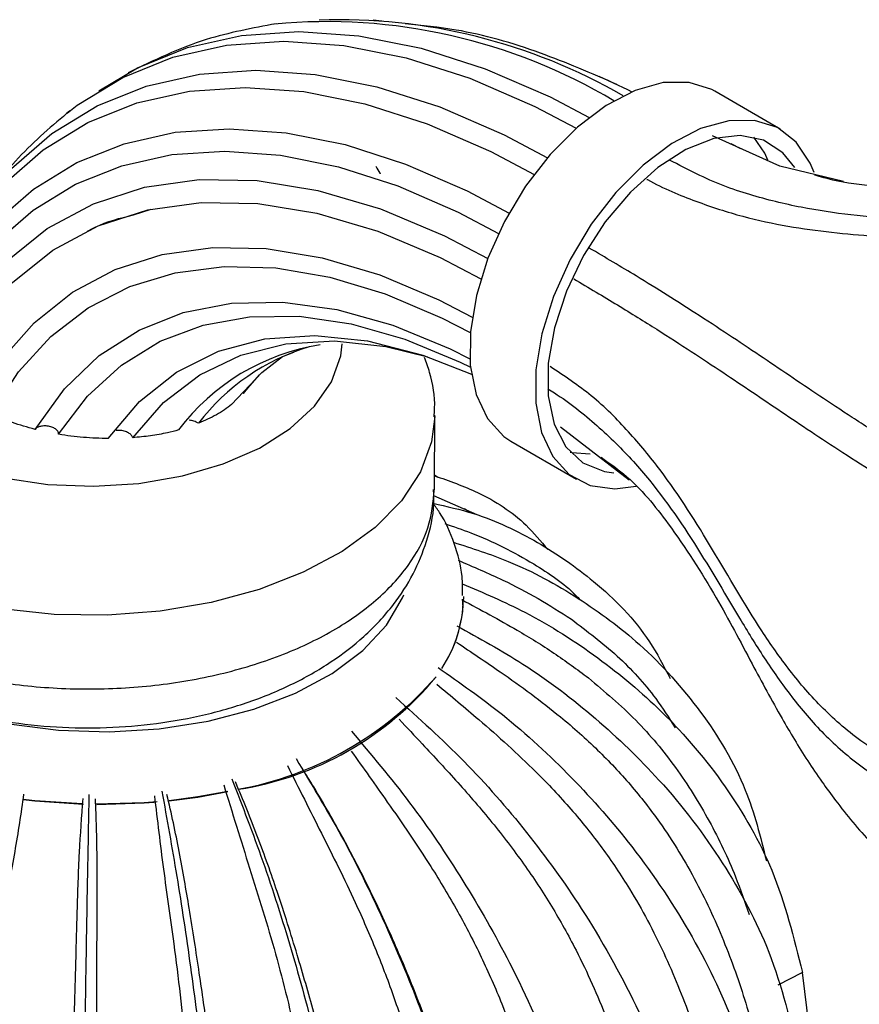
# Model space of a CAD drawing. Units: millimetres. Extents: x 13 to 1473, y 5 to 1043.
# Drawn here: x 1180 to 1216, y 291 to 333 of the extents above; entities that cross this region are included whole.
import ezdxf

# ---------------------------------------------------------------- set-up
doc = ezdxf.new("R2010")
doc.units = ezdxf.units.MM
doc.header["$LTSCALE"] = 5

msp = doc.modelspace()

# ---------------------------------------------------------------- linework, layer by layer
at = {"color": 7, "linetype": 'Continuous', "lineweight": 25}
for p, q in [((1195.444, 333.163), (1195.071, 333.208)), ((1212.645, 328.494), (1209.817, 330.139)), ((1210.515, 327.881), (1210.924, 327.665)), ((1184.71, 324.79), (1185.481, 325.036)), ((1191.12, 318.652), (1191.634, 318.863)), ((1195.906, 319.038), (1196.07, 319.015)), ((1189.454, 317.07), (1190.15, 317.887)), ((1189.638, 317.303), (1189.454, 317.07)), ((1197.713, 312.951), (1197.724, 316.131)), ((1206.116, 313.331), (1203.148, 315.625)), ((1201.017, 315.013), (1203.845, 313.367)), ((1197.715, 313.565), (1197.854, 313.466)), ((1197.677, 312.671), (1199.547, 311.851)), ((1199.233, 311.93), (1199.003, 312.089)), ((1203.872, 308.262), (1203.703, 308.441)), ((1198.964, 308.309), (1198.963, 308.194)), ((1198.963, 308.19), (1198.963, 308.194)), ((1212.551, 291.531), (1213.598, 292.062)), ((1213.598, 292.062), (1215.233, 278.164))]:
    msp.add_line(p, q, dxfattribs=at)
at = {"color": 7, "linetype": 'Continuous', "lineweight": 25, "flags": 128}
for points in [[(1183.212, 330.148), (1184.892, 331.148), (1187.051, 332.017), (1189.377, 332.539), (1191.848, 332.709), (1194.441, 332.525), (1197.132, 331.99), (1199.895, 331.107), (1202.705, 329.886), (1204.394, 329)], [(1181.845, 329.187), (1182.288, 329.525), (1184.258, 330.732), (1186.414, 331.6), (1188.738, 332.122), (1191.206, 332.291), (1193.797, 332.108), (1196.485, 331.573), (1199.245, 330.691), (1202.052, 329.471), (1203.832, 328.534)], [(1176.634, 322.856), (1177.925, 324.972), (1179.449, 326.796), (1181.193, 328.311), (1183.139, 329.502), (1185.269, 330.359), (1187.565, 330.873), (1190.003, 331.039), (1192.562, 330.857), (1195.218, 330.328), (1197.945, 329.456), (1200.717, 328.25), (1202.588, 327.26)], [(1204.81, 330.783), (1206.047, 330.206), (1206.242, 330.109)], [(1176.309, 322.204), (1177.587, 324.297), (1179.096, 326.102), (1180.821, 327.6), (1182.747, 328.778), (1184.856, 329.625), (1187.127, 330.133), (1189.54, 330.297), (1192.072, 330.116), (1194.7, 329.591), (1197.398, 328.728), (1200.142, 327.534), (1202.015, 326.542)], [(1209.817, 330.139), (1209.697, 330.205), (1208.71, 330.517), (1207.588, 330.504), (1206.378, 330.166), (1205.127, 329.517), (1203.889, 328.584), (1202.714, 327.405), (1201.649, 326.029), (1200.738, 324.511), (1200.019, 322.914), (1199.521, 321.303), (1199.264, 319.744), (1199.259, 318.301), (1199.506, 317.033), (1199.996, 315.993), (1200.707, 315.221), (1201.017, 315.013)], [(1214.108, 326.615), (1213.941, 327.025), (1213.337, 327.936), (1212.525, 328.56), (1211.538, 328.872), (1210.417, 328.858), (1209.206, 328.52), (1207.956, 327.871), (1206.718, 326.939), (1205.542, 325.76), (1204.477, 324.383), (1203.566, 322.865), (1202.847, 321.268), (1202.349, 319.657), (1202.092, 318.099), (1202.087, 316.656), (1202.335, 315.388), (1202.824, 314.347), (1203.535, 313.576), (1204.439, 313.105), (1205.499, 312.956), (1206.428, 313.07)], [(1176.023, 320.687), (1177.263, 322.714), (1178.726, 324.46), (1180.399, 325.909), (1182.266, 327.049), (1184.31, 327.867), (1186.512, 328.358), (1188.851, 328.515), (1191.305, 328.337), (1193.851, 327.827), (1196.465, 326.988), (1199.124, 325.83), (1200.933, 324.871)], [(1213.274, 326.836), (1212.762, 327.476), (1211.924, 328.014), (1210.914, 328.22), (1209.78, 328.086), (1208.573, 327.618), (1207.352, 326.836), (1206.172, 325.779), (1205.089, 324.494), (1204.154, 323.043), (1203.41, 321.494), (1202.892, 319.918), (1202.624, 318.389), (1202.619, 316.979), (1202.878, 315.754), (1203.387, 314.771), (1204.123, 314.076), (1205.053, 313.702), (1205.465, 313.647)], [(1215.373, 326.226), (1212.627, 326.901), (1209.712, 328.209), (1209.712, 328.209), (1209.712, 328.209)], [(1212.115, 327.151), (1211.974, 327.455), (1211.497, 328.147)], [(1176.085, 319.884), (1177.301, 321.869), (1178.736, 323.58), (1180.376, 324.999), (1182.207, 326.115), (1184.211, 326.916), (1186.37, 327.395), (1188.662, 327.547), (1191.068, 327.372), (1193.564, 326.871), (1196.127, 326.047), (1198.732, 324.911), (1200.476, 323.986)], [(1176.342, 318.902), (1177.644, 320.994), (1179.198, 322.766), (1180.987, 324.198), (1182.991, 325.274), (1185.188, 325.983), (1187.553, 326.316), (1190.06, 326.271), (1192.68, 325.846), (1195.386, 325.048), (1198.146, 323.885), (1200.015, 322.905)], [(1176.696, 318.106), (1177.967, 320.144), (1179.483, 321.87), (1181.229, 323.265), (1183.184, 324.313), (1185.327, 325.002), (1187.634, 325.326), (1190.079, 325.279), (1192.635, 324.864), (1195.273, 324.083), (1197.964, 322.947), (1199.717, 322.03)], [(1177.785, 316.584), (1178.989, 318.506), (1180.424, 320.134), (1182.076, 321.448), (1183.926, 322.435), (1185.953, 323.082), (1188.135, 323.384), (1190.447, 323.336), (1192.863, 322.939), (1195.358, 322.198), (1197.902, 321.121), (1199.339, 320.374)], [(1178.559, 316.184), (1179.745, 318.003), (1181.15, 319.538), (1182.759, 320.773), (1184.555, 321.696), (1186.518, 322.294), (1188.626, 322.563), (1190.858, 322.499), (1193.187, 322.103), (1195.59, 321.379), (1198.039, 320.335), (1199.26, 319.703)], [(1180.463, 315.526), (1181.734, 317.276), (1183.238, 318.713), (1184.955, 319.817), (1186.865, 320.576), (1188.944, 320.978), (1191.164, 321.02), (1193.499, 320.701), (1195.919, 320.024), (1198.393, 318.999), (1199.24, 318.574)], [(1181.481, 315.313), (1182.73, 316.958), (1184.198, 318.304), (1185.868, 319.332), (1187.717, 320.031), (1189.724, 320.393), (1191.865, 320.411), (1194.112, 320.088), (1196.439, 319.425), (1198.816, 318.433), (1199.268, 318.209)], [(1183.626, 315.127), (1184.981, 316.733), (1186.575, 317.997), (1188.383, 318.901), (1190.381, 319.431), (1192.539, 319.581), (1194.826, 319.347), (1197.21, 318.734), (1199.305, 317.911)], [(1184.68, 315.163), (1186.016, 316.689), (1187.578, 317.885), (1189.345, 318.734), (1191.291, 319.225), (1193.389, 319.35), (1195.61, 319.108), (1197.428, 318.66)], [(1188.951, 316.595), (1190.251, 317.976), (1191.144, 318.668)], [(1203.579, 314.537), (1203.638, 314.525), (1204.439, 314.465)]]:
    msp.add_lwpolyline(points, dxfattribs=at)
at = {"color": 8, "linetype": 'Continuous', "lineweight": 25, "flags": 128}
for points in [[(1179.102, 313.432), (1181.014, 313.148), (1182.982, 313.067), (1184.941, 313.191), (1186.83, 313.515), (1188.587, 314.03), (1190.156, 314.719), (1191.487, 315.559), (1192.536, 316.525), (1193.27, 317.584), (1193.666, 318.703), (1193.73, 319.222)], [(1197.723, 316.084), (1197.589, 314.986), (1197.109, 313.685), (1196.291, 312.443), (1195.156, 311.289), (1193.729, 310.25), (1192.044, 309.349), (1190.141, 308.609), (1188.064, 308.046), (1185.861, 307.673), (1183.585, 307.501), (1181.289, 307.531), (1179.027, 307.765), (1176.851, 308.195), (1174.813, 308.813), (1172.96, 309.603), (1171.337, 310.548), (1169.98, 311.625), (1168.921, 312.808), (1168.187, 314.071), (1167.793, 315.383), (1167.724, 316.242)], [(1173.399, 304.901), (1173.697, 304.729), (1175.389, 303.919), (1177.282, 303.273), (1179.327, 302.808), (1181.47, 302.535), (1183.657, 302.462), (1185.83, 302.591), (1187.933, 302.918), (1189.913, 303.435), (1191.717, 304.129), (1193.298, 304.981), (1194.617, 305.97), (1195.638, 307.069), (1196.336, 308.251), (1196.388, 308.375)], [(1179.943, 299.536), (1180.448, 299.478), (1182.555, 299.335)], [(1182.504, 299.341), (1180.448, 299.482), (1179.959, 299.538)], [(1186.236, 299.474), (1187.49, 299.638), (1188.789, 299.875)], [(1188.791, 299.88), (1187.491, 299.642), (1186.258, 299.481)], [(1185.732, 299.43), (1185.171, 299.387), (1183.087, 299.329)], [(1183.131, 299.324), (1185.171, 299.383), (1185.602, 299.414)]]:
    msp.add_lwpolyline(points, dxfattribs=at)
at = {"color": 7, "linetype": 'Continuous', "lineweight": 25}
for centre, radius, start, end in [((1193.047, 308.892), 24.248, 59.1992, 95.2999), ((1193.594, 308.696), 24.528, 59.9841, 92.0092), ((1194.257, 309.788), 9.505, 98.9998, 143.0827), ((1194.983, 310.099), 9.382, 106.6533, 142.6794)]:
    msp.add_arc(centre, radius, start, end, dxfattribs=at)
at = {"color": 8, "linetype": 'Continuous', "lineweight": 25}
for centre, radius, start, end in [((1193.243, 308.333), 5.723, 326.6949, 358.571), ((1193.244, 308.337), 5.721, 326.7442, 358.5726), ((1186.574, 314.608), 14.871, 280.2701, 318.902), ((1187.12, 313.648), 13.836, 278.8456, 320.3931)]:
    msp.add_arc(centre, radius, start, end, dxfattribs=at)
at = {"color": 7, "linetype": 'Continuous', "lineweight": 25}
for points, knots in [([(1190.872, 333.046), (1189.855, 332.858), (1187.631, 332.447), (1185.591, 331.467), (1184.484, 330.934)], [0, 0, 0, 0, 0.457245, 1, 1, 1, 1]), ([(1205.592, 330.426), (1204.492, 330.901), (1202.184, 331.899), (1199.101, 332.787), (1197.176, 332.972), (1196.442, 333.042)], [0, 0, 0, 0, 0.360441, 0.756387, 1, 1, 1, 1]), ([(1181.97, 329.285), (1181.214, 328.653), (1179.75, 327.429), (1178.462, 325.691), (1177.839, 324.851)], [0, 0, 0, 0, 0.5163355, 1, 1, 1, 1]), ([(1242.175, 308.092), (1241.871, 308.484), (1240.351, 310.448), (1237.936, 313.533), (1234.811, 317.033), (1231.968, 319.722), (1229.195, 321.801), (1226.557, 323.133), (1224.185, 323.868), (1221.97, 324.247), (1219.169, 324.513), (1216.417, 324.667), (1213.562, 325.078), (1211.708, 325.535), (1209.821, 326.149), (1208.645, 326.755), (1207.866, 327.156)], [0, 0, 0, 0, 0.0285466, 0.1427881, 0.2251704, 0.3020983, 0.3788075, 0.447352, 0.5161102, 0.5809132, 0.6457722, 0.7750142, 0.8396598, 0.9043428, 0.9366662, 1, 1, 1, 1]), ([(1195.186, 326.898), (1195.245, 326.787), (1195.312, 326.662), (1195.363, 326.58), (1195.369, 326.571)], [0, 0, 0, 0, 0.887583, 1, 1, 1, 1]), ([(1206.886, 326.323), (1206.893, 326.32), (1207.607, 325.929), (1209.006, 325.349), (1211.704, 324.473), (1214.252, 324.08), (1217.33, 323.815), (1219.767, 323.668), (1222.288, 323.302), (1224.252, 322.828), (1226.28, 322.055), (1228.36, 320.883), (1230.426, 319.361), (1232.562, 317.468), (1234.723, 315.242), (1236.906, 312.724), (1238.67, 310.526), (1240.071, 308.725), (1240.77, 307.821), (1241.119, 307.369)], [0, 0, 0, 0, 0.000515, 0.058153, 0.115836, 0.230474, 0.287658, 0.402016, 0.459215, 0.516453, 0.573767, 0.628851, 0.684489, 0.740189, 0.80441, 0.868572, 0.934229, 0.967114, 1, 1, 1, 1]), ([(1233.632, 324.884), (1232.963, 325.065), (1231.64, 325.423), (1229.525, 325.716), (1227.305, 325.876), (1224.826, 325.905), (1222.238, 325.863), (1219.99, 325.846), (1218.183, 325.897), (1216.571, 326.028), (1215.23, 326.186), (1214.392, 326.433), (1214.136, 326.508)], [0, 0, 0, 0, 0.088434, 0.174878, 0.276802, 0.400132, 0.539501, 0.667457, 0.753404, 0.835818, 0.949894, 1, 1, 1, 1]), ([(1182.726, 324.086), (1182.836, 324.146), (1183.445, 324.481), (1184.141, 324.651), (1184.71, 324.79)], [0, 0, 0, 0, 0.180991, 1, 1, 1, 1]), ([(1237.995, 303.705), (1237.553, 303.935), (1235.337, 305.087), (1231.825, 306.92), (1227.509, 309.214), (1224.13, 311.055), (1221.335, 312.631), (1219.13, 313.918), (1217.295, 315.047), (1215.726, 316.05), (1213.873, 317.276), (1211.785, 318.701), (1209.278, 320.368), (1206.838, 321.915), (1205.093, 322.949), (1204.399, 323.36)], [0, 0, 0, 0, 0.028698, 0.14355, 0.227389, 0.310982, 0.371637, 0.43224, 0.49195, 0.551731, 0.611573, 0.73065, 0.849792, 0.940276, 1, 1, 1, 1]), ([(1203.727, 322.033), (1204.372, 321.648), (1205.669, 320.874), (1207.892, 319.488), (1210.227, 317.959), (1212.665, 316.3), (1214.813, 314.862), (1216.874, 313.55), (1218.708, 312.435), (1220.878, 311.169), (1223.345, 309.785), (1226.002, 308.331), (1228.757, 306.854), (1232.531, 304.861), (1235.387, 303.375), (1237.303, 302.378)], [0, 0, 0, 0, 0.057193, 0.115017, 0.230244, 0.345756, 0.46046, 0.51784, 0.576083, 0.63425, 0.694364, 0.754562, 0.81529, 0.876073, 1, 1, 1, 1]), ([(1197.693, 316.06), (1197.704, 316.188), (1197.757, 316.833), (1197.618, 317.719), (1197.359, 318.42), (1197.28, 318.634)], [0, 0, 0, 0, 0.146601, 0.73865, 1, 1, 1, 1]), ([(1236.176, 297.676), (1235.684, 297.698), (1233.224, 297.812), (1229.347, 298.027), (1224.79, 298.656), (1221.306, 299.502), (1218.459, 300.613), (1216.207, 301.914), (1214.441, 303.449), (1213.026, 305.093), (1211.439, 307.382), (1209.747, 310.323), (1207.941, 313.233), (1206.119, 315.434), (1204.609, 316.972), (1203.324, 317.827), (1202.711, 318.235)], [0, 0, 0, 0, 0.0285672, 0.1428989, 0.2253291, 0.3008253, 0.3621543, 0.4234209, 0.4816795, 0.5400297, 0.5984437, 0.7146242, 0.8308252, 0.8889386, 0.9470834, 1, 1, 1, 1]), ([(1202.602, 317.282), (1202.699, 317.221), (1203.482, 316.736), (1204.769, 315.703), (1206.858, 313.641), (1208.865, 310.829), (1210.528, 307.938), (1211.933, 305.647), (1213.103, 303.963), (1214.252, 302.617), (1215.594, 301.352), (1217.168, 300.2), (1219.624, 298.979), (1222.628, 298.003), (1226.549, 297.22), (1231.129, 296.746), (1234.551, 296.593), (1236.27, 296.516)], [0, 0, 0, 0, 0.008066, 0.064883, 0.12244, 0.236141, 0.349584, 0.406298, 0.463028, 0.519797, 0.548166, 0.605052, 0.661476, 0.732198, 0.802798, 0.900923, 1, 1, 1, 1]), ([(1188.951, 316.595), (1188.849, 316.518), (1188.644, 316.363), (1188.186, 316.08), (1187.787, 315.904), (1187.523, 315.787)], [0, 0, 0, 0, 0.251422, 0.502847, 1, 1, 1, 1]), ([(1180.463, 315.526), (1180.131, 315.617), (1179.631, 315.756), (1179.007, 315.988), (1178.709, 316.119), (1178.559, 316.184)], [0, 0, 0, 0, 0.495702, 0.74732, 1, 1, 1, 1]), ([(1181.481, 315.313), (1181.477, 315.35), (1181.469, 315.423), (1181.377, 315.526), (1181.235, 315.611), (1181.045, 315.667), (1180.842, 315.68), (1180.662, 315.65), (1180.533, 315.595), (1180.484, 315.547), (1180.463, 315.526)], [0, 0, 0, 0, 0.12872, 0.257035, 0.396421, 0.541411, 0.680465, 0.804782, 0.914639, 1, 1, 1, 1]), ([(1187.523, 315.787), (1187.46, 315.822), (1187.346, 315.887), (1187.191, 315.907), (1187.121, 315.916)], [0, 0, 0, 0, 0.5445605, 1, 1, 1, 1]), ([(1183.626, 315.127), (1183.267, 315.137), (1182.726, 315.153), (1182.012, 315.23), (1181.658, 315.285), (1181.481, 315.313)], [0, 0, 0, 0, 0.495173, 0.747017, 1, 1, 1, 1]), ([(1184.68, 315.163), (1184.663, 315.202), (1184.631, 315.28), (1184.5, 315.379), (1184.323, 315.452), (1184.13, 315.487), (1184.012, 315.474), (1183.965, 315.469)], [0, 0, 0, 0, 0.207352, 0.41411, 0.636954, 0.85835, 1, 1, 1, 1]), ([(1186.658, 315.498), (1186.5, 315.457), (1186.108, 315.357), (1185.448, 315.237), (1184.937, 315.188), (1184.68, 315.163)], [0, 0, 0, 0, 0.249547, 0.622281, 1, 1, 1, 1]), ([(1204.915, 314.317), (1205.246, 314.083), (1206.416, 313.252), (1208.049, 311.196), (1209.821, 308.45), (1211.315, 305.599), (1212.584, 303.241), (1213.605, 301.532), (1214.403, 300.343), (1215.282, 299.136), (1216.645, 297.506), (1218.854, 295.415), (1220.786, 294.345), (1221.837, 293.763)], [0, 0, 0, 0, 0.046635, 0.165193, 0.325677, 0.46142, 0.569599, 0.650237, 0.689542, 0.722787, 0.799175, 0.890777, 1, 1, 1, 1]), ([(1197.715, 313.521), (1198.346, 313.298), (1199.786, 312.789), (1201.448, 311.723), (1202.301, 310.696), (1202.602, 310.334)], [0, 0, 0, 0, 0.335457, 0.765894, 1, 1, 1, 1]), ([(1167.744, 313.064), (1167.735, 312.935), (1167.686, 312.29), (1167.912, 311.136), (1168.416, 309.662), (1169.218, 308.297), (1170.267, 307.037), (1171.583, 305.889), (1173.14, 304.884), (1174.918, 304.039), (1176.868, 303.377), (1178.952, 302.914), (1181.1, 302.652), (1183.285, 302.6), (1185.457, 302.751), (1187.579, 303.113), (1189.624, 303.681), (1191.543, 304.462), (1193.242, 305.424), (1194.736, 306.582), (1195.919, 307.849), (1196.827, 309.249), (1197.415, 310.712), (1197.713, 311.958), (1197.682, 312.718), (1197.673, 312.929)], [0, 0, 0, 0, 0.010485, 0.052092, 0.093892, 0.13553, 0.178763, 0.22435, 0.271218, 0.31912, 0.368402, 0.416715, 0.465594, 0.513922, 0.562368, 0.611266, 0.660077, 0.710257, 0.760441, 0.806155, 0.855809, 0.897858, 0.938865, 0.983064, 1, 1, 1, 1]), ([(1198.924, 308.341), (1198.928, 308.619), (1198.937, 309.381), (1198.589, 310.599), (1198.148, 311.661), (1197.743, 312.202), (1197.645, 312.333)], [0, 0, 0, 0, 0.1974235, 0.5419076, 0.8883524, 1, 1, 1, 1]), ([(1197.645, 312.333), (1198.238, 312.199), (1199.862, 311.829), (1202.215, 310.703), (1204.811, 308.893), (1206.768, 306.913), (1207.608, 305.302), (1207.888, 304.763)], [0, 0, 0, 0, 0.130584, 0.357798, 0.585005, 0.86131, 1, 1, 1, 1]), ([(1198.156, 311.454), (1198.534, 311.325), (1199.415, 311.024), (1200.693, 310.462), (1201.565, 309.961), (1202, 309.711)], [0, 0, 0, 0, 0.272146, 0.636051, 1, 1, 1, 1]), ([(1198.535, 310.647), (1199.335, 310.39), (1201.265, 309.77), (1203.971, 308.28), (1206.834, 306.152), (1209.298, 303.378), (1211.209, 300.233), (1211.789, 297.922), (1212.049, 296.883)], [0, 0, 0, 0, 0.1155864, 0.2786287, 0.4416656, 0.6399345, 0.8382121, 1, 1, 1, 1]), ([(1198.736, 309.869), (1199.386, 309.589), (1200.582, 309.074), (1202.207, 308.237), (1203.154, 307.625), (1203.627, 307.319)], [0, 0, 0, 0, 0.3732496, 0.6866061, 1, 1, 1, 1]), ([(1202, 309.711), (1202.646, 309.304), (1203.367, 308.848), (1203.943, 308.224), (1204.004, 308.158)], [0, 0, 0, 0, 0.894913, 1, 1, 1, 1]), ([(1198.912, 308.853), (1199.831, 308.461), (1201.925, 307.569), (1204.82, 305.7), (1207.797, 303.216), (1210.373, 300.141), (1212.544, 296.363), (1213.233, 293.555), (1213.599, 292.062)], [0, 0, 0, 0, 0.118387, 0.27007, 0.421748, 0.606204, 0.790667, 1, 1, 1, 1]), ([(1198.812, 307.07), (1198.871, 307.293), (1198.968, 307.664), (1198.94, 308.043), (1198.929, 308.193)], [0, 0, 0, 0, 0.6044528, 1, 1, 1, 1]), ([(1198.906, 308.159), (1199.708, 307.728), (1201.072, 306.995), (1202.887, 305.882), (1203.869, 305.153), (1204.36, 304.789)], [0, 0, 0, 0, 0.4162971, 0.7081311, 1, 1, 1, 1]), ([(1203.627, 307.319), (1204.303, 306.808), (1205.647, 305.791), (1207.126, 304.182), (1207.834, 303.061), (1208.104, 302.634)], [0, 0, 0, 0, 0.385243, 0.766074, 1, 1, 1, 1]), ([(1198.676, 307.036), (1199.646, 306.504), (1201.787, 305.329), (1204.721, 303.075), (1207.684, 300.229), (1210.249, 296.842), (1212.41, 292.801), (1213.096, 289.91), (1213.46, 288.373)], [0, 0, 0, 0, 0.124656, 0.275261, 0.42586, 0.609004, 0.792155, 1, 1, 1, 1]), ([(1198.667, 306.324), (1199.301, 305.901), (1200.851, 304.867), (1202.912, 303.35), (1204.769, 301.701), (1206.202, 300.179), (1207.674, 298.288), (1209.076, 295.981), (1210.3, 293.285), (1211.253, 290.555), (1211.71, 288.76), (1211.938, 287.861)], [0, 0, 0, 0, 0.090366, 0.221133, 0.308935, 0.394608, 0.480928, 0.611029, 0.740792, 0.870139, 1, 1, 1, 1]), ([(1197.868, 305.235), (1198.81, 304.575), (1200.868, 303.134), (1203.678, 300.518), (1206.497, 297.321), (1208.939, 293.63), (1210.996, 289.334), (1211.649, 286.361), (1211.996, 284.781)], [0, 0, 0, 0, 0.126852, 0.277079, 0.4273, 0.609985, 0.792677, 1, 1, 1, 1]), ([(1204.36, 304.789), (1205.063, 304.195), (1206.46, 303.015), (1208.192, 300.912), (1209.615, 298.629), (1210.645, 296.477), (1211.113, 295.112), (1211.3, 294.567)], [0, 0, 0, 0, 0.212108, 0.421789, 0.6407, 0.856428, 1, 1, 1, 1]), ([(1197.82, 304.51), (1198.425, 304.005), (1199.891, 302.78), (1201.859, 301.011), (1203.619, 299.142), (1204.974, 297.451), (1206.358, 295.387), (1207.669, 292.915), (1208.81, 290.075), (1209.702, 287.234), (1210.144, 285.385), (1210.365, 284.458)], [0, 0, 0, 0, 0.091645, 0.222228, 0.309904, 0.395457, 0.481657, 0.611575, 0.741156, 0.870321, 1, 1, 1, 1]), ([(1196.04, 303.938), (1197.042, 303.038), (1199.055, 301.229), (1201.737, 298.144), (1204.29, 294.619), (1206.502, 290.646), (1208.364, 286.112), (1208.956, 283.064), (1209.27, 281.443)], [0, 0, 0, 0, 0.145596, 0.292595, 0.43959, 0.618351, 0.797121, 1, 1, 1, 1]), ([(1196.188, 303), (1196.52, 302.644), (1197.368, 301.737), (1198.731, 300.273), (1200.212, 298.557), (1201.575, 296.778), (1202.791, 294.931), (1204.029, 292.708), (1205.191, 290.086), (1206.198, 287.116), (1206.991, 284.173), (1207.399, 282.272), (1207.604, 281.319)], [0, 0, 0, 0, 0.056113, 0.142981, 0.229811, 0.316631, 0.401349, 0.486711, 0.615361, 0.743679, 0.871585, 1, 1, 1, 1]), ([(1194.127, 302.487), (1194.981, 301.474), (1196.697, 299.439), (1198.982, 296.052), (1201.157, 292.241), (1203.042, 288.02), (1204.63, 283.276), (1205.134, 280.161), (1205.401, 278.506)], [0, 0, 0, 0, 0.145597, 0.292597, 0.439592, 0.618354, 0.797124, 1, 1, 1, 1]), ([(1194.115, 301.629), (1194.636, 300.896), (1195.8, 299.259), (1197.384, 296.963), (1198.728, 294.713), (1199.755, 292.73), (1200.792, 290.369), (1201.756, 287.618), (1202.587, 284.536), (1203.246, 281.505), (1203.603, 279.557), (1203.782, 278.581)], [0, 0, 0, 0, 0.104353, 0.233109, 0.319558, 0.403914, 0.488909, 0.617008, 0.744777, 0.872135, 1, 1, 1, 1]), ([(1191.733, 301.298), (1192.402, 300.192), (1193.745, 297.971), (1195.534, 294.338), (1197.237, 290.291), (1198.713, 285.866), (1199.955, 280.95), (1200.35, 277.781), (1200.559, 276.096)], [0, 0, 0, 0, 0.145597, 0.292597, 0.439592, 0.618354, 0.797124, 1, 1, 1, 1]), ([(1191.359, 301.004), (1191.849, 300.031), (1192.827, 298.085), (1194.158, 295.43), (1195.202, 293.035), (1195.994, 290.941), (1196.785, 288.469), (1197.51, 285.615), (1198.128, 282.445), (1198.624, 279.343), (1198.914, 277.356), (1199.06, 276.361)], [0, 0, 0, 0, 0.12577, 0.251448, 0.335833, 0.41817, 0.501131, 0.626168, 0.750881, 0.875193, 1, 1, 1, 1]), ([(1188.964, 300.421), (1189.417, 299.248), (1190.329, 296.89), (1191.544, 293.074), (1192.7, 288.854), (1193.702, 284.279), (1194.546, 279.236), (1194.813, 276.027), (1194.956, 274.321)], [0, 0, 0, 0, 0.145596, 0.292596, 0.43959, 0.618352, 0.797122, 1, 1, 1, 1]), ([(1200.294, 277.89), (1200.169, 278.901), (1199.882, 281.24), (1198.991, 285.002), (1197.992, 288.217), (1197.162, 290.468), (1196.671, 291.715), (1196.165, 292.924), (1195.624, 294.146), (1195.029, 295.414), (1194.414, 296.647), (1193.787, 297.835), (1193.162, 298.956), (1192.597, 299.925), (1192.231, 300.51), (1192.096, 300.727)], [0, 0, 0, 0, 0.133123, 0.308088, 0.486742, 0.542482, 0.595221, 0.646405, 0.698371, 0.754224, 0.813437, 0.863636, 0.916168, 0.96894, 1, 1, 1, 1]), ([(1185.939, 299.897), (1186.158, 298.683), (1186.599, 296.243), (1187.186, 292.317), (1187.745, 287.993), (1188.229, 283.328), (1188.637, 278.209), (1188.766, 274.976), (1188.835, 273.257)], [0, 0, 0, 0, 0.145597, 0.292597, 0.439592, 0.618354, 0.797124, 1, 1, 1, 1]), ([(1188.609, 300.172), (1188.979, 298.976), (1189.719, 296.585), (1190.692, 293.503), (1191.353, 290.974), (1191.786, 289.062), (1192.158, 287.139), (1192.357, 285.86), (1192.457, 285.219)], [0, 0, 0, 0, 0.251109, 0.501954, 0.62707, 0.751242, 0.875292, 1, 1, 1, 1]), ([(1195.172, 275.129), (1195.07, 276.481), (1194.867, 279.177), (1194.166, 283.368), (1193.438, 286.689), (1192.849, 289.026), (1192.503, 290.324), (1192.151, 291.586), (1191.776, 292.863), (1191.367, 294.192), (1190.944, 295.488), (1190.512, 296.74), (1190.078, 297.926), (1189.615, 299.117), (1189.283, 299.902), (1189.117, 300.295)], [0, 0, 0, 0, 0.165317, 0.329639, 0.497427, 0.549776, 0.599308, 0.647378, 0.696181, 0.748639, 0.80424, 0.851393, 0.90073, 0.950291, 1, 1, 1, 1]), ([(1177.264, 273.97), (1177.353, 275.325), (1177.532, 278.025), (1177.728, 282.311), (1177.96, 285.725), (1178.199, 288.127), (1178.352, 289.461), (1178.521, 290.757), (1178.712, 292.07), (1178.93, 293.434), (1179.158, 294.766), (1179.386, 296.057), (1179.6, 297.284), (1179.807, 298.523), (1179.926, 299.348), (1179.986, 299.761)], [0, 0, 0, 0, 0.165318, 0.329642, 0.497427, 0.549778, 0.599309, 0.647378, 0.696182, 0.748638, 0.804241, 0.851393, 0.90073, 0.950291, 1, 1, 1, 1]), ([(1182.522, 299.574), (1182.466, 298.801), (1182.349, 297.194), (1182.269, 294.686), (1182.202, 292.058), (1182.124, 289.481), (1182.022, 286.863), (1181.944, 285.15), (1181.902, 284.222)], [0, 0, 0, 0, 0.157813, 0.328071, 0.502072, 0.67173, 0.822198, 1, 1, 1, 1]), ([(1182.791, 299.747), (1182.767, 298.521), (1182.717, 296.057), (1182.651, 292.1), (1182.588, 287.745), (1182.533, 283.054), (1182.487, 277.914), (1182.473, 274.674), (1182.465, 272.951)], [0, 0, 0, 0, 0.145597, 0.292597, 0.439593, 0.618355, 0.797125, 1, 1, 1, 1]), ([(1183.33, 273.627), (1183.356, 274.988), (1183.408, 277.702), (1183.295, 281.993), (1183.198, 285.415), (1183.155, 287.83), (1183.139, 289.172), (1183.131, 290.478), (1183.131, 291.802), (1183.137, 293.18), (1183.146, 294.527), (1183.15, 295.831), (1183.144, 297.071), (1183.125, 298.322), (1183.089, 299.152), (1183.072, 299.567)], [0, 0, 0, 0, 0.1653165, 0.3296376, 0.4974255, 0.5497737, 0.5993054, 0.6473759, 0.6961794, 0.748637, 0.8042383, 0.8513923, 0.9007292, 0.9502909, 1, 1, 1, 1]), ([(1185.619, 299.688), (1185.743, 298.639), (1185.989, 296.543), (1186.414, 293.673), (1186.734, 291.111), (1186.963, 288.892), (1187.169, 286.297), (1187.329, 283.335), (1187.45, 280.075), (1187.563, 276.899), (1187.685, 274.861), (1187.746, 273.841)], [0, 0, 0, 0, 0.1257698, 0.2514471, 0.3358304, 0.4181682, 0.5011301, 0.6261666, 0.7508801, 0.8751926, 1, 1, 1, 1]), ([(1189.39, 274.021), (1189.351, 275.382), (1189.273, 278.094), (1188.858, 282.353), (1188.436, 285.743), (1188.112, 288.135), (1187.927, 289.464), (1187.743, 290.759), (1187.551, 292.071), (1187.345, 293.436), (1187.133, 294.771), (1186.914, 296.062), (1186.69, 297.288), (1186.443, 298.522), (1186.255, 299.339), (1186.161, 299.747)], [0, 0, 0, 0, 0.1653187, 0.3296499, 0.4974259, 0.5497827, 0.5993112, 0.6473778, 0.696185, 0.7486362, 0.8042599, 0.8513944, 0.9007301, 0.9502913, 1, 1, 1, 1])]:
    msp.add_open_spline(points, degree=3, knots=knots, dxfattribs=at)
at = {"color": 8, "linetype": 'Continuous', "lineweight": 25}
msp.add_open_spline([(1167.716, 313.052), (1167.715, 313.047), (1167.617, 312.476), (1167.95, 311.327), (1168.753, 309.686), (1170.163, 308.17), (1172.036, 306.84), (1174.325, 305.747), (1176.935, 304.932), (1179.767, 304.428), (1182.712, 304.253), (1185.657, 304.414), (1188.489, 304.906), (1191.099, 305.708), (1193.387, 306.791), (1195.267, 308.112), (1196.653, 309.622), (1197.543, 311.256), (1197.655, 312.388), (1197.71, 312.952)], degree=3, knots=[0, 0, 0, 0, 0.000587, 0.063087, 0.125587, 0.188087, 0.250587, 0.313087, 0.375587, 0.438087, 0.500587, 0.563087, 0.625587, 0.688087, 0.750587, 0.813087, 0.875587, 0.938087, 1, 1, 1, 1], dxfattribs=at)

doc.saveas('drawing.dxf')
